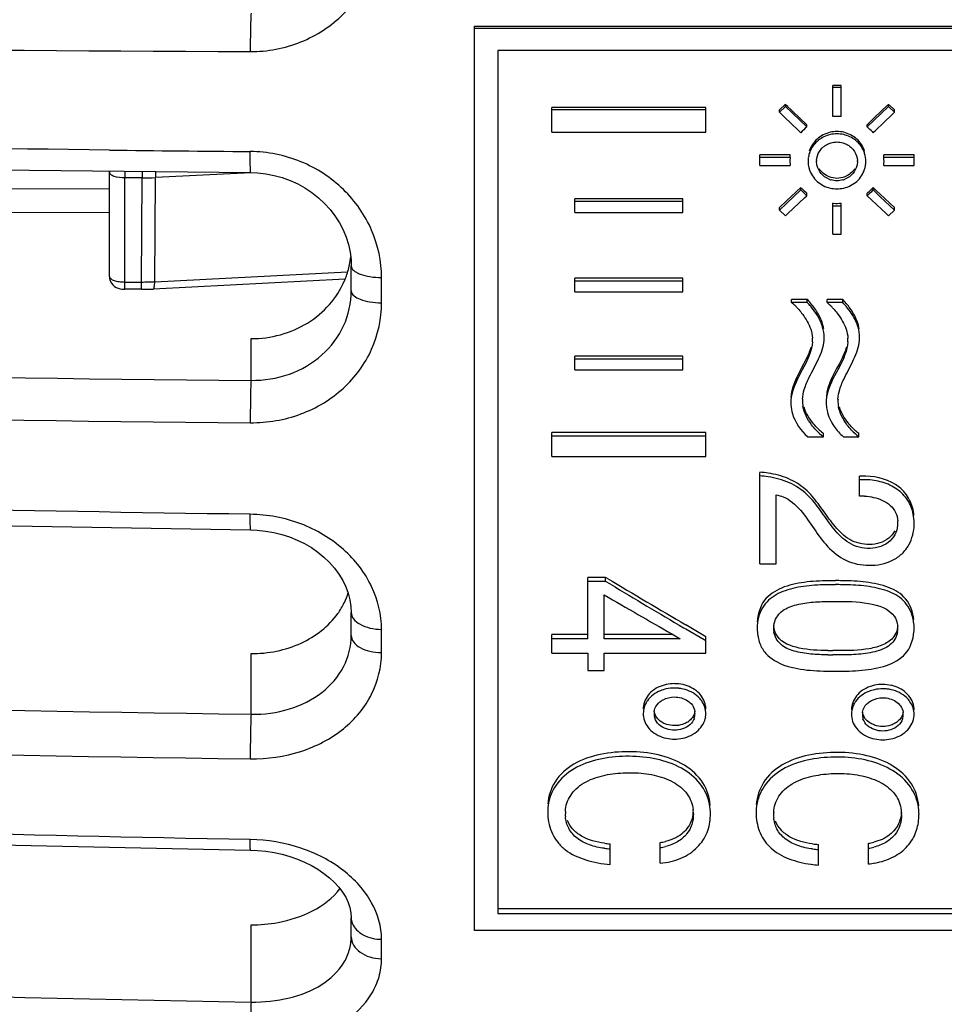
# Model space of a CAD drawing. Units: millimetres. Extents: x 0 to 841, y 0 to 594.
# Drawn here: x 86 to 98, y 243 to 256 of the extents above; entities that cross this region are included whole.
import ezdxf

# ---------------------------------------------------------------- set-up
doc = ezdxf.new("R2010")
doc.units = ezdxf.units.MM
doc.header["$LTSCALE"] = 46.255
doc.layers.get('0').update_dxf_attribs({"linetype": 'CONTINUOUS'})
doc.layers.add('KURVE_GESP', color=7, linetype='CONTINUOUS')

msp = doc.modelspace()

# ---------------------------------------------------------------- linework, layer by layer
at = {"color": 7, "linetype": 'Continuous'}
for p, q in [((92.147, 255.43), (105.247, 255.43)), ((92.147, 243.697), (92.147, 255.43)), ((92.147, 255.405), (105.247, 255.405)), ((104.947, 255.114), (92.447, 255.114)), ((92.447, 255.114), (92.447, 243.916)), ((96.902, 254.659), (96.792, 254.659)), ((96.792, 254.255), (96.792, 254.659)), ((96.902, 254.632), (96.792, 254.632)), ((96.902, 254.255), (96.902, 254.659)), ((95.147, 254.372), (93.147, 254.372)), ((93.147, 254.056), (93.147, 254.372)), ((95.147, 254.343), (93.147, 254.343)), ((95.147, 254.056), (95.147, 254.372)), ((96.179, 254.416), (96.101, 254.342)), ((96.179, 254.387), (96.101, 254.313)), ((96.101, 254.313), (96.101, 254.342)), ((96.101, 254.313), (96.163, 254.254)), ((96.179, 254.387), (96.179, 254.416)), ((96.271, 254.299), (96.179, 254.387)), ((96.271, 254.328), (96.19, 254.406)), ((96.21, 254.387), (96.19, 254.406)), ((96.456, 254.151), (96.271, 254.328)), ((97.504, 254.406), (97.33, 254.239)), ((97.515, 254.387), (97.33, 254.21)), ((97.515, 254.387), (97.515, 254.416)), ((97.593, 254.313), (97.515, 254.387)), ((97.593, 254.342), (97.524, 254.408)), ((97.562, 254.283), (97.593, 254.313)), ((97.593, 254.313), (97.593, 254.342)), ((96.163, 254.254), (96.348, 254.077)), ((96.456, 254.122), (96.271, 254.299)), ((97.33, 254.239), (97.238, 254.151)), ((97.33, 254.21), (97.238, 254.122)), ((97.346, 254.077), (97.562, 254.283)), ((93.147, 254.056), (95.147, 254.056)), ((96.348, 254.077), (96.378, 254.047)), ((96.456, 254.122), (96.456, 254.151)), ((97.238, 254.122), (97.238, 254.151)), ((97.315, 254.047), (97.346, 254.077)), ((97.315, 254.047), (97.327, 254.058)), ((97.327, 254.058), (97.346, 254.077)), ((96.239, 253.758), (95.847, 253.758)), ((95.847, 253.622), (95.847, 253.758)), ((96.239, 253.727), (95.847, 253.727)), ((96.239, 253.727), (96.239, 253.758)), ((97.847, 253.758), (97.454, 253.758)), ((97.454, 253.727), (97.454, 253.758)), ((97.847, 253.727), (97.454, 253.727)), ((97.847, 253.622), (97.847, 253.758)), ((85.38, 253.574), (89.243, 253.529)), ((95.847, 253.622), (96.239, 253.622)), ((97.454, 253.622), (97.847, 253.622)), ((87.411, 253.314), (67.745, 253.36)), ((96.378, 253.337), (96.193, 253.162)), ((96.378, 253.304), (96.193, 253.129)), ((96.378, 253.304), (96.378, 253.337)), ((97.346, 253.308), (97.315, 253.337)), ((97.327, 253.325), (97.315, 253.337)), ((97.315, 253.304), (97.315, 253.337)), ((97.408, 253.216), (97.315, 253.304)), ((97.408, 253.249), (97.327, 253.325)), ((94.847, 253.187), (93.447, 253.187)), ((93.447, 253.012), (93.447, 253.187)), ((94.847, 253.012), (94.847, 253.187)), ((96.193, 253.162), (96.101, 253.075)), ((96.21, 252.997), (96.425, 253.201)), ((96.425, 253.201), (96.456, 253.23)), ((96.456, 253.23), (96.456, 253.263)), ((97.238, 253.23), (97.238, 253.263)), ((97.238, 253.23), (97.299, 253.172)), ((97.299, 253.172), (97.484, 252.997)), ((97.593, 253.075), (97.408, 253.249)), ((97.593, 253.042), (97.408, 253.216)), ((94.847, 253.153), (93.447, 253.153)), ((96.193, 253.129), (96.101, 253.042)), ((96.101, 253.042), (96.101, 253.075)), ((96.101, 253.042), (96.179, 252.968)), ((96.792, 252.729), (96.792, 253.132)), ((96.902, 252.729), (96.902, 253.132)), ((97.515, 252.968), (97.593, 253.042)), ((97.593, 253.042), (97.593, 253.075)), ((87.411, 253.013), (67.747, 252.956)), ((93.447, 253.012), (94.847, 253.012)), ((96.179, 252.968), (96.21, 252.997)), ((97.484, 252.997), (97.515, 252.968)), ((97.484, 252.997), (97.503, 252.98)), ((97.503, 252.98), (97.515, 252.968)), ((96.792, 252.729), (96.902, 252.729)), ((90.544, 252.398), (90.547, 252.32)), ((90.547, 251.995), (90.547, 252.32)), ((90.94, 251.84), (90.94, 252.168)), ((94.847, 252.159), (93.447, 252.159)), ((93.447, 251.983), (93.447, 252.159)), ((94.847, 251.983), (94.847, 252.159)), ((94.847, 252.122), (93.447, 252.122)), ((93.447, 251.983), (94.847, 251.983)), ((96.462, 251.882), (96.259, 251.882)), ((96.259, 251.844), (96.259, 251.882)), ((96.462, 251.844), (96.462, 251.882)), ((96.922, 251.882), (96.718, 251.882)), ((96.718, 251.844), (96.718, 251.882)), ((96.922, 251.844), (96.922, 251.882)), ((96.462, 251.844), (96.259, 251.844)), ((96.922, 251.844), (96.718, 251.844)), ((89.247, 250.834), (89.247, 251.376)), ((94.847, 251.149), (93.447, 251.149)), ((93.447, 250.971), (93.447, 251.149)), ((94.847, 250.971), (94.847, 251.149)), ((94.847, 251.108), (93.447, 251.108)), ((93.447, 250.971), (94.847, 250.971)), ((95.147, 250.157), (93.147, 250.157)), ((93.147, 249.845), (93.147, 250.157)), ((95.147, 250.112), (93.147, 250.112)), ((95.147, 249.845), (95.147, 250.157)), ((96.47, 250.103), (96.671, 250.103)), ((96.671, 250.103), (96.671, 250.148)), ((96.93, 250.103), (97.13, 250.103)), ((97.13, 250.103), (97.13, 250.148)), ((93.147, 249.845), (95.147, 249.845)), ((95.847, 248.452), (95.847, 249.641)), ((97.14, 249.333), (97.14, 249.592)), ((96.058, 248.452), (96.058, 249.348)), ((95.847, 248.452), (96.058, 248.452)), ((93.846, 248.279), (93.615, 248.279)), ((93.615, 247.483), (93.615, 248.279)), ((93.846, 248.227), (93.615, 248.227)), ((93.869, 248.266), (93.846, 248.279)), ((93.846, 248.227), (93.846, 248.279)), ((93.909, 248.189), (93.846, 248.227)), ((93.826, 247.483), (93.826, 248.051)), ((90.547, 247.526), (90.547, 247.823)), ((90.94, 247.302), (90.94, 247.603)), ((94.704, 247.546), (94.814, 247.483)), ((94.887, 247.608), (94.858, 247.625)), ((95.147, 247.509), (94.887, 247.662)), ((95.123, 247.469), (94.887, 247.608)), ((93.615, 247.538), (93.147, 247.538)), ((93.147, 247.294), (93.147, 247.538)), ((93.615, 247.483), (93.147, 247.483)), ((94.718, 247.538), (93.826, 247.538)), ((94.814, 247.483), (93.826, 247.483)), ((95.147, 247.455), (95.123, 247.469)), ((95.147, 247.294), (95.147, 247.509)), ((89.247, 246.503), (89.247, 247.289)), ((93.147, 247.294), (93.615, 247.294)), ((93.615, 247.294), (93.615, 247.069)), ((93.826, 247.294), (95.147, 247.294)), ((93.826, 247.069), (93.826, 247.294)), ((96.864, 247.328), (96.794, 247.328)), ((96.864, 247.272), (96.794, 247.273)), ((93.615, 247.069), (93.826, 247.069)), ((93.905, 244.554), (93.905, 244.823)), ((94.555, 244.569), (94.555, 244.838)), ((96.606, 244.545), (96.606, 244.814)), ((97.255, 244.56), (97.255, 244.829)), ((92.447, 243.984), (104.947, 243.984)), ((90.547, 243.616), (90.547, 243.864)), ((92.447, 243.916), (104.947, 243.916)), ((89.247, 242.77), (89.247, 243.771)), ((90.94, 243.332), (90.94, 243.583)), ((105.247, 243.697), (92.147, 243.697))]:
    msp.add_line(p, q, dxfattribs=at)
for points in [[(89.243, 253.529), (89.331, 253.525), (89.439, 253.513), (89.546, 253.493), (89.65, 253.464), (89.753, 253.427), (89.852, 253.382), (89.947, 253.33), (90.037, 253.27), (90.122, 253.203), (90.201, 253.13), (90.272, 253.051), (90.336, 252.968), (90.393, 252.879), (90.441, 252.788), (90.48, 252.693)], [(90.48, 252.693), (90.511, 252.596), (90.532, 252.497), (90.544, 252.398)], [(53.548, 250.564), (57.386, 250.269), (61.368, 249.993), (65.357, 249.746), (69.352, 249.529), (73.352, 249.342), (77.357, 249.185), (81.365, 249.058), (85.377, 248.96), (89.242, 248.894)], [(89.242, 248.894), (89.327, 248.891), (89.435, 248.88), (89.541, 248.861), (89.645, 248.836), (89.747, 248.803), (89.845, 248.763), (89.94, 248.716), (90.03, 248.664), (90.114, 248.605), (90.193, 248.541), (90.265, 248.472), (90.33, 248.398), (90.387, 248.321), (90.436, 248.24), (90.476, 248.157), (90.508, 248.073), (90.53, 247.987), (90.543, 247.9), (90.547, 247.823)], [(53.54, 246.867), (57.378, 246.492), (61.361, 246.139), (65.35, 245.825), (69.346, 245.549), (73.347, 245.31), (77.353, 245.11), (81.362, 244.947), (85.375, 244.823), (89.24, 244.739)], [(89.24, 244.739), (89.329, 244.735), (89.439, 244.725), (89.547, 244.708), (89.651, 244.686), (89.751, 244.657), (89.849, 244.623), (89.942, 244.585), (90.03, 244.541), (90.114, 244.492), (90.191, 244.439), (90.263, 244.382), (90.328, 244.322), (90.385, 244.259), (90.434, 244.194), (90.475, 244.128), (90.506, 244.061), (90.529, 243.994), (90.543, 243.927), (90.547, 243.863)]]:
    msp.add_lwpolyline(points, dxfattribs=at)
for centre, radius, start, end in [((96.847, 253.62), 0.638, 85.0511, 94.9489), ((96.83, 253.652), 0.6, 128.575, 138.8643), ((96.863, 253.652), 0.601, 42.2826, 51.4225), ((96.87, 253.658), 0.591, 41.105, 42.2607), ((96.458, 1032.752), 778.983, 269.334631, 269.468892), ((96.829, 253.669), 0.357, 155.6178, 162.4734), ((96.865, 253.669), 0.357, 17.5266, 24.3822), ((96.79, 253.675), 0.553, 175.7758, 179.9999), ((96.79, 253.675), 0.553, 180, 180.6043), ((96.79, 253.675), 0.553, 174.5676, 175.7756), ((96.801, 253.674), 0.329, 172.1786, 179.9642), ((96.803, 253.675), 0.331, 180.0645, 190.6984), ((96.818, 253.672), 0.346, 162.4565, 172.1568), ((96.811, 253.675), 0.229, 176.7877, 179.9944), ((96.883, 253.675), 0.229, 0.0056, 3.2123), ((96.891, 253.675), 0.331, 349.3016, 359.9355), ((96.904, 253.675), 0.553, 0.6043, 5.4316), ((96.904, 253.675), 0.553, 0, 0.6042), ((96.904, 253.675), 0.553, 358.1878, 0.0001), ((96.789, 253.675), 0.552, 180.6041, 183.0195), ((96.788, 253.675), 0.551, 183.0196, 185.4392), ((96.818, 253.678), 0.346, 190.6776, 197.5729), ((96.876, 253.678), 0.346, 342.4271, 349.3224), ((96.906, 253.674), 0.551, 354.5603, 355.7712), ((96.906, 253.675), 0.551, 355.7713, 356.9801), ((96.905, 253.675), 0.552, 356.9801, 358.1877), ((96.848, 253.704), 0.281, 246.2847, 253.9427), ((96.845, 253.704), 0.281, 286.0573, 293.7153), ((96.817, 253.69), 0.584, 221.3811, 222.5446), ((96.823, 253.731), 0.594, 222.6792, 231.8579), ((96.825, 253.698), 0.595, 222.5708, 231.7517), ((96.847, 253.709), 0.39, 257.0323, 269.9199), ((96.846, 253.709), 0.39, 270.0801, 282.9677), ((96.872, 253.729), 0.592, 309.2814, 318.4819), ((96.871, 253.696), 0.593, 309.3882, 318.5903), ((96.867, 253.735), 0.6, 308.1551, 309.2968), ((96.866, 253.701), 0.6, 308.26, 309.4022), ((96.847, 253.777), 0.647, 265.1343, 266.2178), ((96.847, 253.741), 0.644, 265.116, 266.2036), ((96.847, 253.78), 0.65, 266.2222, 274.8582), ((96.847, 253.744), 0.647, 266.2081, 274.8764), ((89.445, 252.557), 1.102, 350.7822, 353.6514), ((89.445, 252.558), 1.102, 341.4411, 350.7704), ((89.431, 252.563), 1.117, 336.7579, 338.1253), ((89.436, 252.561), 1.112, 338.124, 341.4347), ((95.807, 251.231), 0.924, 43.0952, 44.8333), ((96.267, 251.231), 0.924, 43.0952, 44.8333), ((95.636, 251.118), 0.956, 45.4303, 49.3536), ((95.628, 251.109), 0.968, 42.6477, 45.442), ((95.633, 251.115), 0.961, 41.5741, 42.6471), ((95.803, 251.191), 0.927, 40.6563, 44.7245), ((96.096, 251.118), 0.956, 45.4303, 49.3536), ((96.087, 251.109), 0.968, 42.6477, 45.442), ((96.093, 251.115), 0.961, 41.5741, 42.6471), ((96.263, 251.191), 0.927, 40.6563, 44.7245), ((96.108, 251.361), 0.421, 359.9927, 2.9433), ((96.239, 251.392), 0.443, 354.9649, 359.9593), ((96.568, 251.361), 0.421, 359.9927, 2.9433), ((96.698, 251.392), 0.443, 354.9649, 359.9593), ((96.09, 251.361), 0.439, 356.4326, 359.9843), ((96.55, 251.361), 0.439, 356.4326, 359.9843), ((96.689, 250.541), 0.441, 179.9978, 183.417), ((96.83, 250.568), 0.43, 177.1448, 179.9889), ((96.801, 250.568), 0.402, 179.9517, 190.2298), ((97.149, 250.541), 0.441, 179.9978, 183.417), ((97.29, 250.568), 0.43, 177.1448, 179.9889), ((97.261, 250.568), 0.402, 179.9517, 190.2298), ((97.184, 250.81), 0.838, 224.481, 227.7557), ((97.644, 250.81), 0.838, 224.481, 227.7557), ((97.181, 250.76), 0.832, 223.3219, 232.1095), ((97.174, 250.798), 0.823, 227.7422, 232.2321), ((97.641, 250.76), 0.832, 223.3219, 232.1095), ((97.634, 250.798), 0.823, 227.7422, 232.2321), ((95.75, 248.228), 1.417, 81.7006, 86.0919), ((95.75, 248.186), 1.412, 81.6721, 86.0771), ((97.188, 248.591), 1.002, 88.1283, 92.76), ((97.188, 248.547), 0.998, 88.1162, 92.7704), ((97.163, 248.556), 0.777, 87.1327, 91.7594), ((97.297, 248.988), 0.339, 354.0964, 0.015), ((97.288, 248.988), 0.348, 0.0026, 3.7982), ((97.225, 248.982), 0.624, 358.5424, 359.9982), ((176.299, 386.157), 160.651, 239.12928, 239.55142), ((176.435, 385.812), 160.47, 239.05082, 239.44504), ((96.821, 241.109), 7.126, 89.9384, 90.6784), ((96.821, 241.089), 7.094, 89.938, 90.6824), ((96.834, 240.6), 7.636, 89.3995, 90.0385), ((96.834, 240.581), 7.603, 89.3961, 90.0388), ((89.627, 248.352), 0.922, 334.299, 342.6928), ((176.493, 390.553), 164.743, 239.88147, 240.23378), ((89.579, 248.375), 0.975, 324.422, 334.2538), ((96.404, 247.617), 0.591, 180.0027, 182.7639), ((96.283, 247.619), 0.258, 173.3532, 180.0018), ((96.297, 247.62), 0.273, 180.0683, 190.1005), ((97.354, 247.617), 0.282, 351.3977, 359.9989), ((97.342, 247.617), 0.294, 0.0184, 5.7808), ((97.301, 247.618), 0.547, 355.0231, 359.9864), ((96.814, 254.28), 6.952, 269.3026, 269.8384), ((96.814, 254.195), 6.923, 269.2992, 269.8379), ((94.74, 246.384), 0.516, 89.9688, 102.0241), ((94.74, 246.389), 0.51, 77.5156, 89.9827), ((94.74, 246.329), 0.514, 89.9695, 102.0414), ((94.74, 246.331), 0.512, 83.5985, 89.9562), ((94.741, 246.339), 0.503, 77.4705, 83.6251), ((97.441, 246.374), 0.516, 89.9687, 102.0205), ((97.441, 246.319), 0.514, 89.9695, 102.0377), ((97.441, 246.379), 0.51, 77.5194, 89.9828), ((97.441, 246.321), 0.512, 83.6005, 89.9562), ((97.442, 246.33), 0.503, 77.4744, 83.627), ((94.637, 246.504), 0.304, 145.0437, 153.5278), ((97.338, 246.495), 0.304, 145.035, 153.5203), ((94.615, 246.568), 0.281, 170.5904, 179.9398), ((94.667, 246.51), 0.192, 171.033, 179.9583), ((94.81, 246.51), 0.196, 0.0341, 8.673), ((94.88, 246.568), 0.267, 0.078, 9.6538), ((97.316, 246.558), 0.281, 170.5874, 179.9398), ((97.367, 246.5), 0.191, 171.0174, 179.9581), ((97.511, 246.5), 0.196, 0.0341, 8.6812), ((97.581, 246.558), 0.267, 0.078, 9.6568), ((94.612, 246.51), 0.278, 180.0252, 188.5518), ((94.669, 246.511), 0.194, 180.0764, 196.7769), ((94.77, 246.621), 0.259, 301.7003, 308.6777), ((94.809, 246.511), 0.196, 343.3412, 359.9558), ((94.883, 246.51), 0.264, 351.0579, 359.9592), ((97.313, 246.5), 0.278, 180.0252, 188.5545), ((97.37, 246.5), 0.194, 180.0768, 196.7904), ((97.471, 246.61), 0.259, 301.6977, 308.6749), ((97.51, 246.5), 0.196, 343.3422, 359.9558), ((97.584, 246.5), 0.263, 351.0551, 359.9592), ((94.74, 246.684), 0.503, 257.9572, 269.9166), ((94.74, 246.679), 0.498, 269.9771, 282.3585), ((97.441, 246.675), 0.503, 257.9611, 269.9167), ((97.441, 246.67), 0.498, 269.977, 282.3545), ((93.747, 245.231), 0.652, 169.3429, 180.034), ((93.805, 245.211), 0.481, 176.2705, 180.0141), ((94.501, 245.212), 0.484, 3.2327, 6.4174), ((96.451, 245.221), 0.653, 169.2709, 180.0328), ((97.202, 245.202), 0.483, 3.2449, 6.4097), ((97.265, 245.201), 0.646, 359.948, 11.1376), ((93.759, 245.231), 0.664, 180.0009, 182.5607), ((93.813, 245.211), 0.49, 179.9758, 184.2999), ((94.476, 245.21), 0.508, 359.987, 3.231), ((94.523, 245.209), 0.683, 358.0748, 359.9974), ((96.463, 245.221), 0.664, 180.0008, 182.4683), ((96.505, 245.202), 0.48, 176.2635, 180.0142), ((96.514, 245.201), 0.489, 179.9757, 184.2899), ((97.177, 245.201), 0.507, 359.9869, 3.2429), ((97.236, 245.201), 0.674, 357.8892, 359.997), ((93.965, 245.957), 1.136, 263.1528, 266.967), ((93.965, 245.888), 1.132, 263.1265, 266.9555), ((94.433, 245.615), 0.786, 278.9347, 284.0849), ((94.433, 245.547), 0.784, 278.9683, 284.1253), ((96.666, 245.948), 1.135, 263.1489, 266.9617), ((96.666, 245.878), 1.131, 263.1227, 266.9503), ((97.133, 245.605), 0.786, 278.9248, 284.0732), ((97.133, 245.538), 0.783, 278.9583, 284.1136), ((96.73, 246.11), 1.569, 261.9444, 265.4629), ((97.141, 245.635), 1.08, 276.0842, 280.6263)]:
    msp.add_arc(centre, radius, start, end, dxfattribs=at)
for points, knots in [([(89.237, 255.099), (89.46, 255.098), (89.908, 255.183), (90.475, 255.554), (90.852, 256.112), (90.94, 256.553), (90.94, 256.771)], [0, 0, 0, 0, 0.253084, 0.503641, 0.751949, 1, 1, 1, 1]), ([(53.523, 255.683), (56.487, 255.6), (68.389, 255.3), (80.295, 255.141), (89.237, 255.099)], [0, 0, 0, 0, 0.24898, 1, 1, 1, 1]), ([(89.247, 255.597), (89.244, 255.576), (89.243, 255.515), (89.238, 255.349), (89.237, 255.204), (89.237, 255.099)], [0, 0, 0, 0, 0.128161, 0.365796, 1, 1, 1, 1]), ([(87.412, 253.822), (84.578, 253.855), (73.277, 254.048), (61.979, 254.487), (53.523, 254.958)], [0, 0, 0, 0, 0.250717, 1, 1, 1, 1]), ([(96.76, 254.052), (96.697, 254.038), (96.578, 253.979), (96.507, 253.867), (96.488, 253.807)], [0, 0, 0, 0, 0.506518, 1, 1, 1, 1]), ([(96.76, 254.022), (96.704, 254.009), (96.598, 253.96), (96.526, 253.867), (96.503, 253.816)], [0, 0, 0, 0, 0.50558, 1, 1, 1, 1]), ([(97.206, 253.807), (97.187, 253.867), (97.115, 253.979), (96.996, 254.038), (96.934, 254.052)], [0, 0, 0, 0, 0.493482, 1, 1, 1, 1]), ([(97.191, 253.816), (97.168, 253.867), (97.096, 253.96), (96.989, 254.009), (96.934, 254.022)], [0, 0, 0, 0, 0.49442, 1, 1, 1, 1]), ([(90.94, 252.168), (90.94, 252.377), (90.849, 252.804), (90.47, 253.344), (89.907, 253.711), (89.46, 253.801), (89.237, 253.803)], [0, 0, 0, 0, 0.240978, 0.488589, 0.742598, 1, 1, 1, 1]), ([(89.243, 253.529), (89.242, 253.529), (89.242, 253.539), (89.24, 253.55), (89.24, 253.575), (89.238, 253.607), (89.238, 253.647), (89.237, 253.713), (89.237, 253.766), (89.237, 253.803)], [0, 0, 0, 0, 0.018513, 0.071662, 0.158404, 0.276858, 0.424113, 0.597023, 1, 1, 1, 1]), ([(96.619, 253.803), (96.644, 253.843), (96.695, 253.889), (96.755, 253.912), (96.771, 253.916)], [0, 0, 0, 0, 0.744377, 1, 1, 1, 1]), ([(96.923, 253.916), (96.939, 253.912), (96.999, 253.889), (97.05, 253.843), (97.075, 253.803)], [0, 0, 0, 0, 0.255623, 1, 1, 1, 1]), ([(96.488, 253.573), (96.507, 253.514), (96.579, 253.401), (96.698, 253.343), (96.76, 253.329)], [0, 0, 0, 0, 0.493541, 1, 1, 1, 1]), ([(96.735, 253.447), (96.7, 253.462), (96.635, 253.509), (96.599, 253.58), (96.589, 253.616)], [0, 0, 0, 0, 0.504893, 1, 1, 1, 1]), ([(96.934, 253.329), (96.996, 253.343), (97.115, 253.401), (97.187, 253.514), (97.206, 253.573)], [0, 0, 0, 0, 0.506459, 1, 1, 1, 1]), ([(97.105, 253.616), (97.095, 253.58), (97.059, 253.509), (96.994, 253.462), (96.959, 253.447)], [0, 0, 0, 0, 0.495107, 1, 1, 1, 1]), ([(90.547, 252.319), (90.547, 252.297), (90.57, 252.263), (90.615, 252.233), (90.685, 252.201), (90.795, 252.176), (90.889, 252.168), (90.94, 252.168)], [0, 0, 0, 0, 0.144408, 0.244241, 0.364834, 0.660111, 1, 1, 1, 1]), ([(89.247, 251.376), (89.376, 251.375), (89.633, 251.409), (89.986, 251.561), (90.276, 251.801), (90.41, 252.011), (90.457, 252.122)], [0, 0, 0, 0, 0.257927, 0.511631, 0.758849, 1, 1, 1, 1]), ([(53.58, 251.985), (56.539, 251.82), (68.42, 251.23), (80.315, 250.916), (89.247, 250.834)], [0, 0, 0, 0, 0.249102, 1, 1, 1, 1]), ([(89.247, 250.834), (89.415, 250.832), (89.75, 250.885), (90.183, 251.135), (90.478, 251.524), (90.547, 251.84), (90.547, 251.995)], [0, 0, 0, 0, 0.261439, 0.514686, 0.758959, 1, 1, 1, 1]), ([(90.547, 251.995), (90.547, 251.942), (90.658, 251.879), (90.792, 251.849), (90.889, 251.84), (90.94, 251.84)], [0, 0, 0, 0, 0.358422, 0.656978, 1, 1, 1, 1]), ([(89.237, 250.285), (89.459, 250.283), (89.901, 250.357), (90.468, 250.696), (90.851, 251.216), (90.94, 251.635), (90.94, 251.84)], [0, 0, 0, 0, 0.260888, 0.514184, 0.758901, 1, 1, 1, 1]), ([(96.661, 251.526), (96.653, 251.55), (96.617, 251.647), (96.558, 251.736), (96.506, 251.795)], [0, 0, 0, 0, 0.244857, 1, 1, 1, 1]), ([(97.121, 251.526), (97.113, 251.55), (97.076, 251.647), (97.017, 251.736), (96.966, 251.795)], [0, 0, 0, 0, 0.244857, 1, 1, 1, 1]), ([(96.352, 251.752), (96.369, 251.733), (96.431, 251.656), (96.483, 251.568), (96.506, 251.498)], [0, 0, 0, 0, 0.256028, 1, 1, 1, 1]), ([(96.675, 251.508), (96.671, 251.527), (96.652, 251.606), (96.615, 251.68), (96.582, 251.732)], [0, 0, 0, 0, 0.243184, 1, 1, 1, 1]), ([(96.812, 251.752), (96.828, 251.733), (96.891, 251.656), (96.942, 251.568), (96.966, 251.498)], [0, 0, 0, 0, 0.256028, 1, 1, 1, 1]), ([(97.134, 251.508), (97.131, 251.527), (97.111, 251.606), (97.075, 251.68), (97.042, 251.732)], [0, 0, 0, 0, 0.243184, 1, 1, 1, 1]), ([(53.523, 251.434), (56.486, 251.27), (68.383, 250.681), (80.293, 250.367), (89.237, 250.285)], [0, 0, 0, 0, 0.249101, 1, 1, 1, 1]), ([(96.509, 251.265), (96.493, 251.209), (96.4, 250.997), (96.261, 250.792), (96.249, 250.617)], [0, 0, 0, 0, 0.247605, 1, 1, 1, 1]), ([(96.529, 251.334), (96.521, 251.22), (96.42, 251.003), (96.302, 250.802), (96.27, 250.688)], [0, 0, 0, 0, 0.488778, 1, 1, 1, 1]), ([(96.423, 250.717), (96.44, 250.771), (96.499, 250.905), (96.612, 251.103), (96.673, 251.269), (96.68, 251.353)], [0, 0, 0, 0, 0.247906, 0.634023, 1, 1, 1, 1]), ([(96.969, 251.265), (96.953, 251.209), (96.86, 250.997), (96.721, 250.792), (96.709, 250.617)], [0, 0, 0, 0, 0.247605, 1, 1, 1, 1]), ([(96.988, 251.334), (96.981, 251.22), (96.879, 251.003), (96.762, 250.802), (96.73, 250.688)], [0, 0, 0, 0, 0.488778, 1, 1, 1, 1]), ([(96.883, 250.717), (96.899, 250.771), (96.959, 250.905), (97.071, 251.103), (97.132, 251.269), (97.14, 251.353)], [0, 0, 0, 0, 0.247906, 0.634023, 1, 1, 1, 1]), ([(89.237, 249.097), (86.254, 249.137), (74.351, 249.396), (62.457, 250.05), (53.564, 250.767)], [0, 0, 0, 0, 0.250591, 1, 1, 1, 1]), ([(89.247, 250.834), (89.242, 250.757), (89.239, 250.574), (89.237, 250.391), (89.237, 250.285)], [0, 0, 0, 0, 0.418975, 1, 1, 1, 1]), ([(96.248, 250.515), (96.251, 250.476), (96.281, 250.32), (96.378, 250.179), (96.47, 250.103)], [0, 0, 0, 0, 0.245157, 1, 1, 1, 1]), ([(96.576, 250.189), (96.555, 250.211), (96.479, 250.301), (96.421, 250.411), (96.406, 250.497)], [0, 0, 0, 0, 0.259616, 1, 1, 1, 1]), ([(96.587, 250.223), (96.568, 250.242), (96.499, 250.319), (96.443, 250.411), (96.42, 250.485)], [0, 0, 0, 0, 0.256362, 1, 1, 1, 1]), ([(96.708, 250.515), (96.71, 250.491), (96.724, 250.392), (96.767, 250.298), (96.809, 250.236)], [0, 0, 0, 0, 0.244496, 1, 1, 1, 1]), ([(97.036, 250.189), (97.015, 250.211), (96.939, 250.301), (96.881, 250.411), (96.866, 250.497)], [0, 0, 0, 0, 0.259616, 1, 1, 1, 1]), ([(97.046, 250.223), (97.028, 250.242), (96.959, 250.319), (96.903, 250.411), (96.88, 250.485)], [0, 0, 0, 0, 0.256362, 1, 1, 1, 1]), ([(97.597, 248.882), (97.578, 248.846), (97.522, 248.779), (97.404, 248.718), (97.27, 248.698), (97.135, 248.715), (97.01, 248.764), (96.907, 248.843), (96.823, 248.936), (96.722, 249.067), (96.605, 249.238), (96.442, 249.434), (96.217, 249.573), (96.043, 249.617), (95.955, 249.63)], [0, 0, 0, 0, 0.05985, 0.123194, 0.188857, 0.254895, 0.319084, 0.381122, 0.442051, 0.502086, 0.621835, 0.743479, 0.869744, 1, 1, 1, 1]), ([(97.634, 248.953), (97.63, 248.911), (97.604, 248.825), (97.482, 248.685), (97.237, 248.626), (96.963, 248.722), (96.783, 248.931), (96.633, 249.149), (96.468, 249.364), (96.233, 249.521), (96.049, 249.569), (95.955, 249.583)], [0, 0, 0, 0, 0.058458, 0.118965, 0.247465, 0.376279, 0.499081, 0.619947, 0.742184, 0.868951, 1, 1, 1, 1]), ([(97.846, 249.082), (97.84, 249.151), (97.802, 249.291), (97.61, 249.524), (97.372, 249.587), (97.22, 249.592)], [0, 0, 0, 0, 0.235645, 0.480967, 1, 1, 1, 1]), ([(97.837, 249.098), (97.824, 249.161), (97.775, 249.287), (97.63, 249.435), (97.435, 249.522), (97.293, 249.543), (97.221, 249.545)], [0, 0, 0, 0, 0.234926, 0.480116, 0.737027, 1, 1, 1, 1]), ([(97.202, 249.332), (97.283, 249.328), (97.44, 249.298), (97.573, 249.191), (97.607, 249.122)], [0, 0, 0, 0, 0.516638, 1, 1, 1, 1]), ([(96.148, 249.323), (96.326, 249.251), (96.495, 248.981), (96.717, 248.672), (96.955, 248.476), (97.264, 248.415), (97.526, 248.463), (97.695, 248.579), (97.812, 248.731), (97.846, 248.874), (97.848, 248.966)], [0, 0, 0, 0, 0.245916, 0.367982, 0.493911, 0.625942, 0.758323, 0.821826, 0.882896, 1, 1, 1, 1]), ([(89.242, 248.894), (89.24, 248.894), (89.241, 248.902), (89.239, 248.91), (89.239, 248.928), (89.238, 248.951), (89.238, 248.98), (89.237, 249.029), (89.237, 249.069), (89.237, 249.097)], [0, 0, 0, 0, 0.01787, 0.069061, 0.153253, 0.268904, 0.414324, 0.587255, 1, 1, 1, 1]), ([(90.94, 247.603), (90.94, 247.793), (90.844, 248.189), (90.461, 248.679), (89.9, 249.012), (89.46, 249.094), (89.237, 249.097)], [0, 0, 0, 0, 0.228947, 0.472544, 0.73173, 1, 1, 1, 1]), ([(96.737, 248.235), (96.632, 248.233), (96.425, 248.223), (96.133, 248.161), (95.876, 247.997), (95.818, 247.799), (95.814, 247.7)], [0, 0, 0, 0, 0.26697, 0.521969, 0.749892, 1, 1, 1, 1]), ([(96.737, 248.183), (96.641, 248.182), (96.452, 248.173), (96.221, 248.129), (96.057, 248.057), (95.953, 247.985), (95.872, 247.885), (95.841, 247.803), (95.83, 247.759)], [0, 0, 0, 0, 0.267236, 0.526312, 0.646487, 0.760728, 0.875163, 1, 1, 1, 1]), ([(97.845, 247.731), (97.834, 247.827), (97.783, 247.969), (97.64, 248.093), (97.467, 248.174), (97.221, 248.225), (97.018, 248.234), (96.914, 248.235)], [0, 0, 0, 0, 0.246196, 0.360439, 0.478125, 0.734273, 1, 1, 1, 1]), ([(97.823, 247.783), (97.81, 247.825), (97.775, 247.904), (97.664, 248.034), (97.46, 248.126), (97.195, 248.175), (97.009, 248.182), (96.914, 248.183)], [0, 0, 0, 0, 0.124221, 0.240362, 0.474978, 0.734252, 1, 1, 1, 1]), ([(53.58, 248.173), (56.538, 247.935), (68.411, 247.079), (80.312, 246.623), (89.247, 246.503)], [0, 0, 0, 0, 0.249284, 1, 1, 1, 1]), ([(96.066, 247.762), (96.082, 247.788), (96.122, 247.837), (96.204, 247.887), (96.3, 247.92), (96.44, 247.949), (96.619, 247.966), (96.762, 247.966), (96.832, 247.967)], [0, 0, 0, 0, 0.111586, 0.22514, 0.346675, 0.47733, 0.746113, 1, 1, 1, 1]), ([(96.832, 247.967), (96.973, 247.967), (97.23, 247.967), (97.525, 247.876), (97.593, 247.769)], [0, 0, 0, 0, 0.528844, 1, 1, 1, 1]), ([(89.247, 247.289), (89.468, 247.289), (89.899, 247.372), (90.254, 247.643), (90.372, 247.808)], [0, 0, 0, 0, 0.521135, 1, 1, 1, 1]), ([(90.547, 247.823), (90.547, 247.794), (90.574, 247.728), (90.666, 247.66), (90.793, 247.615), (90.889, 247.604), (90.94, 247.603)], [0, 0, 0, 0, 0.181556, 0.408596, 0.688007, 1, 1, 1, 1]), ([(97.593, 247.769), (97.61, 247.742), (97.626, 247.7), (97.633, 247.657), (97.634, 247.646)], [0, 0, 0, 0, 0.742041, 1, 1, 1, 1]), ([(53.523, 247.594), (56.485, 247.356), (68.373, 246.501), (80.29, 246.044), (89.237, 245.924)], [0, 0, 0, 0, 0.249283, 1, 1, 1, 1]), ([(95.813, 247.589), (95.816, 247.532), (95.835, 247.425), (95.941, 247.244), (96.182, 247.115), (96.502, 247.065), (96.727, 247.061), (96.84, 247.061)], [0, 0, 0, 0, 0.131831, 0.248399, 0.476876, 0.735743, 1, 1, 1, 1]), ([(96.729, 247.273), (96.656, 247.274), (96.508, 247.28), (96.298, 247.312), (96.106, 247.391), (96.04, 247.512), (96.029, 247.572)], [0, 0, 0, 0, 0.268293, 0.540076, 0.77741, 1, 1, 1, 1]), ([(96.84, 247.061), (96.951, 247.061), (97.169, 247.066), (97.479, 247.116), (97.765, 247.264), (97.837, 247.469), (97.846, 247.571)], [0, 0, 0, 0, 0.265918, 0.524818, 0.754749, 1, 1, 1, 1]), ([(97.633, 247.574), (97.628, 247.54), (97.606, 247.474), (97.536, 247.397), (97.444, 247.346), (97.297, 247.298), (97.1, 247.275), (96.941, 247.272), (96.864, 247.272)], [0, 0, 0, 0, 0.116209, 0.225507, 0.340443, 0.466471, 0.741415, 1, 1, 1, 1]), ([(97.635, 247.646), (97.634, 247.634), (97.626, 247.585), (97.606, 247.539), (97.585, 247.51)], [0, 0, 0, 0, 0.259764, 1, 1, 1, 1]), ([(89.247, 246.503), (89.414, 246.5), (89.743, 246.543), (90.174, 246.755), (90.475, 247.097), (90.547, 247.387), (90.547, 247.526)], [0, 0, 0, 0, 0.27454, 0.533164, 0.771757, 1, 1, 1, 1]), ([(90.547, 247.526), (90.547, 247.496), (90.574, 247.429), (90.666, 247.359), (90.792, 247.313), (90.889, 247.302), (90.94, 247.302)], [0, 0, 0, 0, 0.183788, 0.411387, 0.689819, 1, 1, 1, 1]), ([(96.729, 247.328), (96.605, 247.33), (96.38, 247.338), (96.135, 247.426), (96.074, 247.516)], [0, 0, 0, 0, 0.535354, 1, 1, 1, 1]), ([(97.585, 247.51), (97.552, 247.465), (97.447, 247.394), (97.198, 247.332), (96.998, 247.327), (96.864, 247.328)], [0, 0, 0, 0, 0.219641, 0.474059, 1, 1, 1, 1]), ([(89.237, 245.924), (89.458, 245.921), (89.892, 245.983), (90.457, 246.274), (90.847, 246.734), (90.94, 247.117), (90.94, 247.302)], [0, 0, 0, 0, 0.27379, 0.53234, 0.7715, 1, 1, 1, 1]), ([(89.237, 244.877), (86.253, 244.929), (74.339, 245.259), (62.44, 246.094), (53.553, 247.006)], [0, 0, 0, 0, 0.250442, 1, 1, 1, 1]), ([(94.633, 246.888), (94.56, 246.873), (94.425, 246.812), (94.349, 246.68), (94.338, 246.614)], [0, 0, 0, 0, 0.525227, 1, 1, 1, 1]), ([(94.633, 246.831), (94.607, 246.826), (94.514, 246.798), (94.429, 246.737), (94.388, 246.679)], [0, 0, 0, 0, 0.269922, 1, 1, 1, 1]), ([(95.093, 246.675), (95.08, 246.695), (95.016, 246.768), (94.922, 246.814), (94.85, 246.83)], [0, 0, 0, 0, 0.240729, 1, 1, 1, 1]), ([(95.143, 246.612), (95.132, 246.679), (95.054, 246.809), (94.921, 246.872), (94.851, 246.887)], [0, 0, 0, 0, 0.480428, 1, 1, 1, 1]), ([(97.334, 246.878), (97.261, 246.863), (97.126, 246.802), (97.05, 246.67), (97.039, 246.604)], [0, 0, 0, 0, 0.525272, 1, 1, 1, 1]), ([(97.334, 246.821), (97.308, 246.816), (97.215, 246.788), (97.13, 246.727), (97.089, 246.669)], [0, 0, 0, 0, 0.269942, 1, 1, 1, 1]), ([(97.844, 246.603), (97.833, 246.669), (97.755, 246.799), (97.622, 246.862), (97.551, 246.878)], [0, 0, 0, 0, 0.480383, 1, 1, 1, 1]), ([(97.794, 246.666), (97.781, 246.685), (97.716, 246.759), (97.623, 246.805), (97.551, 246.821)], [0, 0, 0, 0, 0.240707, 1, 1, 1, 1]), ([(94.477, 246.54), (94.479, 246.553), (94.491, 246.6), (94.523, 246.641), (94.551, 246.664)], [0, 0, 0, 0, 0.257913, 1, 1, 1, 1]), ([(94.551, 246.664), (94.564, 246.674), (94.62, 246.711), (94.689, 246.727), (94.74, 246.727)], [0, 0, 0, 0, 0.242316, 1, 1, 1, 1]), ([(94.74, 246.727), (94.799, 246.728), (94.889, 246.703), (94.978, 246.624), (94.999, 246.568), (95.003, 246.54)], [0, 0, 0, 0, 0.508857, 0.751815, 1, 1, 1, 1]), ([(97.178, 246.53), (97.18, 246.542), (97.192, 246.59), (97.224, 246.631), (97.252, 246.653)], [0, 0, 0, 0, 0.257892, 1, 1, 1, 1]), ([(97.252, 246.653), (97.265, 246.664), (97.321, 246.7), (97.39, 246.717), (97.441, 246.717)], [0, 0, 0, 0, 0.2423, 1, 1, 1, 1]), ([(97.441, 246.717), (97.5, 246.717), (97.59, 246.692), (97.679, 246.614), (97.7, 246.558), (97.704, 246.53)], [0, 0, 0, 0, 0.508909, 0.751859, 1, 1, 1, 1]), ([(94.574, 246.401), (94.549, 246.416), (94.504, 246.456), (94.481, 246.513), (94.477, 246.542)], [0, 0, 0, 0, 0.500268, 1, 1, 1, 1]), ([(95.004, 246.54), (95, 246.516), (94.984, 246.469), (94.95, 246.433), (94.932, 246.418)], [0, 0, 0, 0, 0.504636, 1, 1, 1, 1]), ([(97.275, 246.39), (97.25, 246.406), (97.204, 246.445), (97.182, 246.503), (97.178, 246.532)], [0, 0, 0, 0, 0.500309, 1, 1, 1, 1]), ([(97.704, 246.53), (97.701, 246.506), (97.685, 246.459), (97.651, 246.423), (97.633, 246.408)], [0, 0, 0, 0, 0.504607, 1, 1, 1, 1]), ([(89.247, 246.503), (89.245, 246.464), (89.24, 246.271), (89.237, 246.078), (89.237, 245.924)], [0, 0, 0, 0, 0.201363, 1, 1, 1, 1]), ([(94.337, 246.469), (94.342, 246.435), (94.365, 246.37), (94.456, 246.257), (94.562, 246.208), (94.635, 246.192)], [0, 0, 0, 0, 0.234089, 0.472167, 1, 1, 1, 1]), ([(94.634, 246.313), (94.6, 246.325), (94.535, 246.359), (94.493, 246.422), (94.483, 246.455)], [0, 0, 0, 0, 0.51078, 1, 1, 1, 1]), ([(94.997, 246.454), (94.987, 246.421), (94.945, 246.358), (94.88, 246.324), (94.845, 246.313)], [0, 0, 0, 0, 0.491709, 1, 1, 1, 1]), ([(94.847, 246.192), (94.919, 246.208), (95.054, 246.271), (95.133, 246.403), (95.144, 246.469)], [0, 0, 0, 0, 0.525959, 1, 1, 1, 1]), ([(97.038, 246.459), (97.043, 246.426), (97.065, 246.36), (97.157, 246.248), (97.263, 246.198), (97.336, 246.182)], [0, 0, 0, 0, 0.234057, 0.472123, 1, 1, 1, 1]), ([(97.335, 246.303), (97.301, 246.315), (97.236, 246.349), (97.194, 246.411), (97.184, 246.444)], [0, 0, 0, 0, 0.510828, 1, 1, 1, 1]), ([(97.698, 246.444), (97.688, 246.41), (97.645, 246.348), (97.58, 246.314), (97.546, 246.302)], [0, 0, 0, 0, 0.491673, 1, 1, 1, 1]), ([(97.547, 246.183), (97.62, 246.199), (97.755, 246.262), (97.834, 246.393), (97.845, 246.459)], [0, 0, 0, 0, 0.526004, 1, 1, 1, 1]), ([(95.204, 245.325), (95.196, 245.425), (95.126, 245.636), (94.869, 245.866), (94.528, 245.992), (94.153, 246.029), (93.779, 245.996), (93.432, 245.882), (93.172, 245.652), (93.104, 245.44), (93.097, 245.34)], [0, 0, 0, 0, 0.109453, 0.230028, 0.362364, 0.499559, 0.636766, 0.769697, 0.890833, 1, 1, 1, 1]), ([(97.908, 245.315), (97.901, 245.415), (97.83, 245.626), (97.574, 245.856), (97.232, 245.982), (96.858, 246.02), (96.483, 245.987), (96.136, 245.872), (95.876, 245.643), (95.807, 245.431), (95.8, 245.331)], [0, 0, 0, 0, 0.109419, 0.229985, 0.362309, 0.499513, 0.636735, 0.76969, 0.890839, 1, 1, 1, 1]), ([(95.194, 245.336), (95.175, 245.431), (95.086, 245.622), (94.83, 245.824), (94.505, 245.934), (94.153, 245.968), (93.801, 245.938), (93.472, 245.838), (93.213, 245.638), (93.124, 245.446), (93.106, 245.352)], [0, 0, 0, 0, 0.110426, 0.232169, 0.363922, 0.499717, 0.635511, 0.767858, 0.890175, 1, 1, 1, 1]), ([(97.898, 245.326), (97.88, 245.421), (97.791, 245.612), (97.535, 245.814), (97.21, 245.924), (96.858, 245.958), (96.505, 245.929), (96.176, 245.828), (95.916, 245.629), (95.828, 245.437), (95.81, 245.343)], [0, 0, 0, 0, 0.11041, 0.232137, 0.363884, 0.499684, 0.635489, 0.767855, 0.89019, 1, 1, 1, 1]), ([(93.344, 245.348), (93.367, 245.419), (93.46, 245.557), (93.681, 245.68), (93.938, 245.738), (94.207, 245.751), (94.474, 245.723), (94.72, 245.64), (94.915, 245.487), (94.973, 245.337), (94.981, 245.266)], [0, 0, 0, 0, 0.11206, 0.237522, 0.370617, 0.505777, 0.640545, 0.771351, 0.89159, 1, 1, 1, 1]), ([(96.045, 245.338), (96.068, 245.409), (96.161, 245.547), (96.382, 245.67), (96.639, 245.727), (96.908, 245.741), (97.175, 245.713), (97.42, 245.63), (97.615, 245.477), (97.673, 245.328), (97.681, 245.256)], [0, 0, 0, 0, 0.112046, 0.237514, 0.370622, 0.505797, 0.640578, 0.771389, 0.891617, 1, 1, 1, 1]), ([(93.096, 245.201), (93.099, 245.116), (93.13, 244.987), (93.221, 244.837), (93.359, 244.704), (93.594, 244.599), (93.799, 244.563), (93.905, 244.554)], [0, 0, 0, 0, 0.223473, 0.338218, 0.457596, 0.719549, 1, 1, 1, 1]), ([(93.83, 244.764), (93.765, 244.772), (93.64, 244.799), (93.474, 244.883), (93.358, 245.014), (93.329, 245.122), (93.325, 245.174)], [0, 0, 0, 0, 0.277711, 0.540247, 0.777953, 1, 1, 1, 1]), ([(93.83, 244.829), (93.726, 244.842), (93.574, 244.883), (93.417, 245.004), (93.366, 245.084), (93.35, 245.125)], [0, 0, 0, 0, 0.531694, 0.774989, 1, 1, 1, 1]), ([(94.555, 244.569), (94.647, 244.579), (94.822, 244.619), (95.042, 244.759), (95.176, 244.961), (95.203, 245.113), (95.205, 245.186)], [0, 0, 0, 0, 0.281451, 0.540787, 0.775484, 1, 1, 1, 1]), ([(94.985, 245.21), (94.985, 245.164), (94.972, 245.07), (94.902, 244.941), (94.781, 244.839), (94.679, 244.801), (94.624, 244.787)], [0, 0, 0, 0, 0.228188, 0.464129, 0.720599, 1, 1, 1, 1]), ([(95.799, 245.192), (95.802, 245.114), (95.837, 244.954), (95.985, 244.743), (96.229, 244.613), (96.413, 244.57), (96.51, 244.556)], [0, 0, 0, 0, 0.225907, 0.458917, 0.717573, 1, 1, 1, 1]), ([(96.531, 244.755), (96.466, 244.763), (96.341, 244.79), (96.175, 244.874), (96.059, 245.005), (96.03, 245.113), (96.026, 245.165)], [0, 0, 0, 0, 0.277752, 0.540306, 0.777994, 1, 1, 1, 1]), ([(96.531, 244.82), (96.427, 244.833), (96.275, 244.874), (96.118, 244.995), (96.067, 245.075), (96.051, 245.116)], [0, 0, 0, 0, 0.531741, 0.775026, 1, 1, 1, 1]), ([(97.684, 245.2), (97.684, 245.155), (97.672, 245.061), (97.602, 244.931), (97.481, 244.83), (97.378, 244.792), (97.324, 244.778)], [0, 0, 0, 0, 0.228151, 0.464069, 0.720552, 1, 1, 1, 1]), ([(97.34, 244.573), (97.423, 244.588), (97.579, 244.637), (97.769, 244.779), (97.883, 244.969), (97.907, 245.108), (97.91, 245.176)], [0, 0, 0, 0, 0.280485, 0.537944, 0.773151, 1, 1, 1, 1]), ([(94.953, 245.107), (94.927, 245.045), (94.834, 244.927), (94.698, 244.871), (94.625, 244.852)], [0, 0, 0, 0, 0.469686, 1, 1, 1, 1]), ([(97.653, 245.097), (97.627, 245.036), (97.534, 244.918), (97.398, 244.861), (97.324, 244.843)], [0, 0, 0, 0, 0.469644, 1, 1, 1, 1]), ([(53.58, 244.897), (56.537, 244.593), (68.399, 243.505), (80.308, 242.923), (89.247, 242.77)], [0, 0, 0, 0, 0.249499, 1, 1, 1, 1]), ([(90.94, 243.583), (90.94, 243.747), (90.836, 244.099), (90.447, 244.518), (89.89, 244.802), (89.459, 244.874), (89.237, 244.877)], [0, 0, 0, 0, 0.210647, 0.448358, 0.715452, 1, 1, 1, 1]), ([(89.24, 244.739), (89.239, 244.739), (89.24, 244.744), (89.238, 244.749), (89.238, 244.761), (89.237, 244.784), (89.237, 244.824), (89.237, 244.858), (89.237, 244.877)], [0, 0, 0, 0, 0.017401, 0.067223, 0.149208, 0.262723, 0.579618, 1, 1, 1, 1]), ([(89.247, 243.771), (89.364, 243.771), (89.782, 243.805), (90.216, 243.997), (90.4, 244.239)], [0, 0, 0, 0, 0.277853, 1, 1, 1, 1]), ([(90.56, 243.792), (90.584, 243.728), (90.705, 243.616), (90.857, 243.584), (90.94, 243.583)], [0, 0, 0, 0, 0.452945, 1, 1, 1, 1]), ([(89.247, 242.77), (89.414, 242.767), (89.735, 242.799), (90.161, 242.963), (90.425, 243.205), (90.53, 243.437), (90.547, 243.557), (90.547, 243.616)], [0, 0, 0, 0, 0.292534, 0.559321, 0.79007, 0.896066, 1, 1, 1, 1]), ([(90.547, 243.616), (90.547, 243.579), (90.571, 243.499), (90.662, 243.407), (90.79, 243.347), (90.889, 243.332), (90.94, 243.332)], [0, 0, 0, 0, 0.210567, 0.445898, 0.712618, 1, 1, 1, 1]), ([(89.237, 242.185), (89.457, 242.181), (89.882, 242.228), (90.441, 242.458), (90.782, 242.785), (90.917, 243.094), (90.94, 243.253), (90.94, 243.332)], [0, 0, 0, 0, 0.291689, 0.558219, 0.789573, 0.895962, 1, 1, 1, 1]), ([(89.247, 242.77), (89.245, 242.725), (89.24, 242.53), (89.237, 242.335), (89.237, 242.185)], [0, 0, 0, 0, 0.233177, 1, 1, 1, 1])]:
    msp.add_open_spline(points, degree=3, knots=knots, dxfattribs=at)
for points in [[(96.847, 254.062), (96.818, 254.062), (96.788, 254.059), (96.76, 254.052)], [(96.934, 254.052), (96.906, 254.059), (96.876, 254.062), (96.847, 254.062)], [(96.847, 254.032), (96.818, 254.032), (96.788, 254.029), (96.76, 254.022)], [(96.771, 253.916), (96.795, 253.923), (96.821, 253.927), (96.847, 253.927)], [(96.934, 254.022), (96.905, 254.029), (96.876, 254.032), (96.847, 254.032)], [(96.847, 253.927), (96.873, 253.927), (96.898, 253.923), (96.923, 253.916)], [(96.582, 253.687), (96.585, 253.728), (96.598, 253.768), (96.619, 253.803)], [(97.075, 253.803), (97.096, 253.768), (97.109, 253.728), (97.112, 253.687)], [(96.589, 253.616), (96.584, 253.635), (96.582, 253.655), (96.582, 253.675)], [(97.112, 253.675), (97.112, 253.655), (97.109, 253.635), (97.105, 253.616)], [(97.222, 253.675), (97.222, 253.709), (97.216, 253.744), (97.206, 253.776)], [(96.747, 253.474), (96.695, 253.494), (96.647, 253.532), (96.618, 253.58)], [(97.076, 253.58), (97.047, 253.532), (96.999, 253.494), (96.947, 253.474)], [(96.847, 253.455), (96.813, 253.455), (96.779, 253.462), (96.747, 253.474)], [(96.847, 253.423), (96.821, 253.423), (96.795, 253.427), (96.771, 253.434)], [(96.947, 253.474), (96.915, 253.462), (96.881, 253.455), (96.847, 253.455)], [(96.923, 253.434), (96.898, 253.427), (96.873, 253.423), (96.847, 253.423)], [(96.582, 251.732), (96.553, 251.778), (96.519, 251.822), (96.481, 251.862)], [(97.042, 251.732), (97.013, 251.778), (96.978, 251.822), (96.941, 251.862)], [(96.506, 251.498), (96.519, 251.461), (96.527, 251.422), (96.529, 251.383)], [(96.682, 251.391), (96.682, 251.437), (96.674, 251.482), (96.661, 251.526)], [(96.966, 251.498), (96.978, 251.461), (96.987, 251.422), (96.989, 251.383)], [(97.141, 251.391), (97.141, 251.437), (97.134, 251.482), (97.121, 251.526)], [(96.27, 250.688), (96.256, 250.641), (96.248, 250.591), (96.248, 250.541)], [(96.4, 250.59), (96.402, 250.633), (96.411, 250.676), (96.423, 250.717)], [(96.73, 250.688), (96.716, 250.641), (96.707, 250.591), (96.707, 250.541)], [(96.86, 250.59), (96.862, 250.633), (96.87, 250.676), (96.883, 250.717)], [(96.809, 250.236), (96.843, 250.187), (96.884, 250.141), (96.93, 250.103)], [(96.058, 249.348), (96.089, 249.343), (96.119, 249.334), (96.148, 249.323)], [(97.607, 249.122), (97.623, 249.088), (97.633, 249.049), (97.635, 249.011)], [(97.848, 248.982), (97.848, 249.021), (97.844, 249.06), (97.837, 249.098)], [(95.83, 247.759), (95.818, 247.713), (95.813, 247.665), (95.813, 247.617)], [(96.027, 247.649), (96.031, 247.689), (96.045, 247.728), (96.066, 247.762)], [(97.848, 247.618), (97.848, 247.674), (97.839, 247.73), (97.823, 247.783)], [(96.074, 247.516), (96.047, 247.555), (96.03, 247.602), (96.026, 247.649)], [(95.147, 246.51), (95.147, 246.568), (95.126, 246.628), (95.093, 246.675)], [(97.848, 246.5), (97.848, 246.558), (97.827, 246.618), (97.794, 246.666)], [(94.365, 246.64), (94.345, 246.6), (94.334, 246.554), (94.334, 246.51)], [(97.066, 246.63), (97.046, 246.59), (97.035, 246.545), (97.035, 246.5)], [(94.634, 246.372), (94.613, 246.38), (94.593, 246.389), (94.574, 246.401)], [(94.906, 246.4), (94.887, 246.388), (94.867, 246.379), (94.845, 246.372)], [(97.335, 246.362), (97.314, 246.369), (97.294, 246.379), (97.275, 246.39)], [(97.607, 246.39), (97.588, 246.378), (97.568, 246.369), (97.546, 246.362)], [(94.739, 246.355), (94.704, 246.355), (94.668, 246.361), (94.634, 246.372)], [(94.739, 246.296), (94.704, 246.296), (94.668, 246.302), (94.634, 246.313)], [(94.845, 246.372), (94.811, 246.36), (94.775, 246.354), (94.739, 246.355)], [(94.845, 246.313), (94.811, 246.301), (94.775, 246.295), (94.739, 246.296)], [(97.44, 246.344), (97.405, 246.345), (97.369, 246.351), (97.335, 246.362)], [(97.44, 246.285), (97.405, 246.285), (97.369, 246.291), (97.335, 246.303)], [(97.546, 246.362), (97.512, 246.35), (97.476, 246.344), (97.44, 246.344)], [(97.546, 246.302), (97.512, 246.291), (97.476, 246.285), (97.44, 246.285)], [(93.324, 245.243), (93.327, 245.278), (93.333, 245.314), (93.344, 245.348)], [(95.206, 245.209), (95.206, 245.252), (95.202, 245.295), (95.194, 245.336)], [(96.026, 245.233), (96.028, 245.269), (96.035, 245.304), (96.045, 245.338)], [(94.983, 245.239), (94.98, 245.194), (94.97, 245.148), (94.953, 245.107)], [(97.683, 245.229), (97.68, 245.184), (97.67, 245.139), (97.653, 245.097)], [(90.547, 243.863), (90.547, 243.839), (90.552, 243.815), (90.56, 243.792)]]:
    msp.add_open_spline(points, degree=3, dxfattribs=at)
at = {"layer": 'KURVE_GESP', "color": 7, "linetype": 'Continuous'}
for p, q in [((87.411, 252.18), (87.411, 253.55)), ((87.611, 253.548), (87.611, 253.46)), ((87.836, 253.545), (87.836, 253.46)), ((87.836, 253.46), (87.611, 253.46)), ((87.611, 252.11), (87.611, 253.46)), ((87.825, 252.11), (87.836, 253.46)), ((87.998, 252.114), (88.009, 253.465)), ((89.243, 253.528), (88.009, 253.465)), ((90.467, 252.147), (87.98, 252.019)), ((87.998, 252.114), (90.5, 252.242)), ((87.611, 252.11), (87.825, 252.11)), ((87.611, 252.016), (87.611, 252.11)), ((87.825, 252.016), (87.611, 252.016)), ((87.825, 252.016), (87.825, 252.11)), ((87.921, 252.017), (87.98, 252.019))]:
    msp.add_line(p, q, dxfattribs=at)
for points in [[(87.411, 252.18), (87.413, 252.154), (87.422, 252.124), (87.436, 252.097), (87.454, 252.073), (87.476, 252.054), (87.499, 252.04), (87.524, 252.029), (87.55, 252.022), (87.575, 252.018), (87.602, 252.016), (87.611, 252.016)], [(87.825, 252.016), (87.872, 252.016), (87.921, 252.017)]]:
    msp.add_lwpolyline(points, dxfattribs=at)
for centre, radius, start, end in [((87.546, 253.531), 0.135, 171.6795, 179.9561), ((87.84, 256.707), 3.247, 269.9276, 272.9776), ((87.829, 255.394), 3.284, 269.9384, 271.4532), ((87.83, 255.337), 3.227, 271.4515, 272.5786), ((87.833, 255.268), 3.158, 272.5806, 272.9893)]:
    msp.add_arc(centre, radius, start, end, dxfattribs=at)
msp.add_open_spline([(88.007, 253.543), (88.009, 253.517), (88.01, 253.491), (88.009, 253.465)], degree=3, dxfattribs=at)
for points, knots in [([(87.611, 253.46), (87.564, 253.46), (87.498, 253.468), (87.43, 253.496), (87.411, 253.52), (87.411, 253.531)], [0, 0, 0, 0, 0.640483, 0.860689, 1, 1, 1, 1]), ([(87.411, 252.18), (87.411, 252.17), (87.43, 252.146), (87.475, 252.127), (87.538, 252.113), (87.586, 252.11), (87.611, 252.11)], [0, 0, 0, 0, 0.138461, 0.357658, 0.656047, 1, 1, 1, 1]), ([(87.98, 252.02), (87.983, 252.02), (87.99, 252.03), (87.996, 252.06), (87.998, 252.091), (87.998, 252.114)], [0, 0, 0, 0, 0.09905, 0.303652, 1, 1, 1, 1])]:
    msp.add_open_spline(points, degree=3, knots=knots, dxfattribs=at)

doc.saveas('drawing.dxf')
